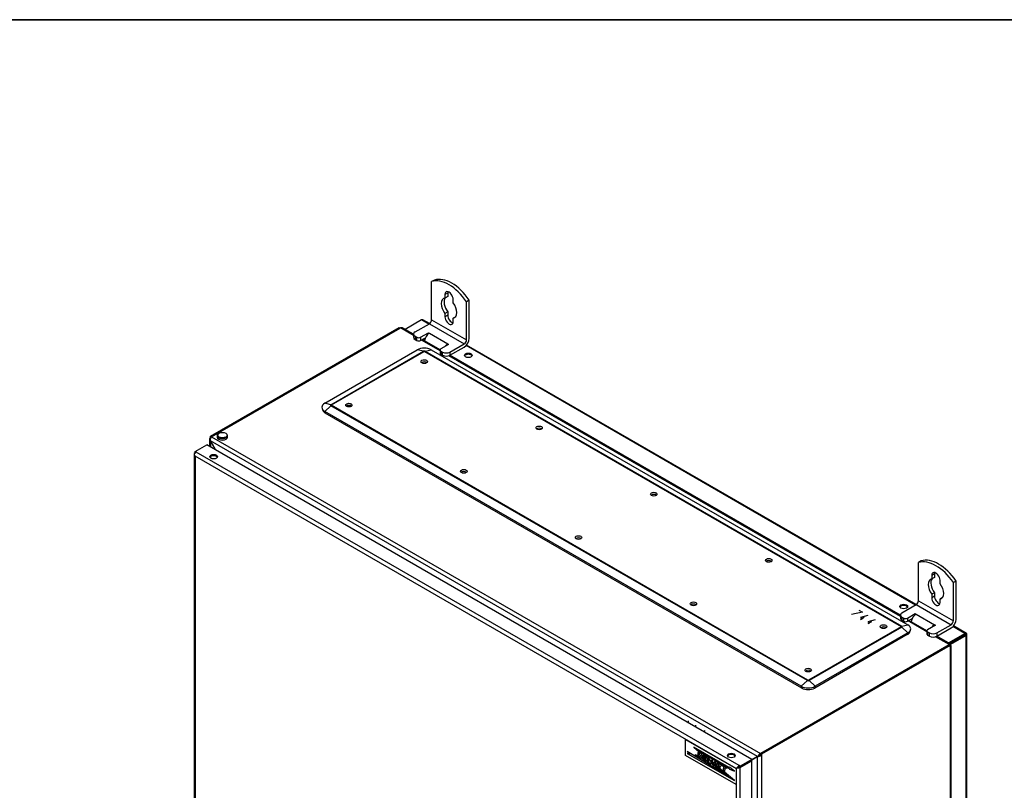
# Model space of a CAD drawing. Units: millimetres. Extents: x 0 to 4882, y -35 to 3407.
# Drawn here: x 3123 to 3755, y 2913 to 3407 of the extents above; entities that cross this region are included whole.
import ezdxf

# ---------------------------------------------------------------- set-up
doc = ezdxf.new("R2010")
doc.units = ezdxf.units.MM
doc.header["$LTSCALE"] = 16.666667
for name, color, linetype in [('BOK_L', 7, 'Continuous'), ('BOK_P', 7, 'Continuous'), ('Default', 7, 'Continuous'), ('DRZWI_P', 7, 'Continuous'), ('ETYKIETA_55X15_L', 7, 'Continuous'), ('GORA55', 7, 'Continuous'), ('PLECY55', 7, 'Continuous'), ('PRZEPUST_KABLOWY', 7, 'Continuous'), ('UCHWYT', 7, 'Continuous'), ('USZCZELKA_PRZEPU', 7, 'Continuous'), ('ZAŚLEPKA_BP-6', 7, 'Continuous')]:
    doc.layers.add(name, color=color, linetype=linetype)

# ---------------------------------------------------------------- blocks, each defined once
blk = doc.blocks.new('SE3')
at = {"layer": 'BOK_L', "color": 7, "linetype": 'Continuous', "lineweight": 25}
for p, q in [((3245.27, 3139.87), (3366.24, 3209.71)), ((3245.97, 3139.46), (3366.95, 3209.3)), ((3366.24, 3209.71), (3366.95, 3209.3)), ((3245.97, 3139.46), (3245.27, 3139.87)), ((3245.27, 3139.05), (3245.27, 3139.87)), ((3244.73, 3138.1), (3244.73, 3133.34)), ((3245.27, 3139.05), (3245.46, 3138.94)), ((3245.27, 3136.87), (3245.27, 3133.03)), ((3245.27, 3136.87), (3248.6, 3131.11)), ((3245.27, 3126.73), (3245.27, 3125.92))]:
    blk.add_line(p, q, dxfattribs=at)
blk.add_ellipse((3246.56, 3137.62), major_axis=(1.66, -1.09), ratio=0.716075, start_param=2.796693, end_param=4.367489, dxfattribs=at)
at = {"layer": 'BOK_P', "color": 7, "linetype": 'Continuous', "lineweight": 25}
for p, q in [((3719.09, 3006), (3598.11, 2936.15)), ((3719.79, 3005.59), (3598.82, 2935.74)), ((3719.79, 3005.59), (3719.09, 3006)), ((3719.79, 3005.59), (3719.97, 3005.69)), ((3719.79, 3004.77), (3719.79, 3005.59)), ((3719.97, 3004.87), (3719.79, 3004.97)), ((3719.97, 3004.87), (3719.79, 3004.77)), ((3719.97, 2183.2), (3719.97, 3004.87)), ((3720.51, 2184.15), (3720.51, 3005.42)), ((3592.69, 2932.2), (3596.23, 2934.25)), ((3596.23, 2113.94), (3596.23, 2934.25)), ((3596.93, 2934.65), (3598.11, 2935.33)), ((3598.11, 2936.15), (3598.11, 2935.33)), ((3598.11, 2936.15), (3598.82, 2935.74)), ((3598.82, 2934.93), (3598.11, 2935.33)), ((3598.82, 2935.74), (3598.82, 2934.93)), ((3598.82, 2934.93), (3598.82, 2113.26))]:
    blk.add_line(p, q, dxfattribs=at)
for centre, start_param, end_param in [((3718.67, 3004.94), 2.271779, 3.842575), ((3597.52, 2934.99), 0.700982, 2.271779)]:
    blk.add_ellipse(centre, major_axis=(-1.83, -0.53), ratio=0.292712, start_param=start_param, end_param=end_param, dxfattribs=at)
at = {"layer": 'DRZWI_P', "color": 7, "linetype": 'Continuous', "lineweight": 25}
for p, q in [((3235.37, 3130.03), (3242.91, 3134.39)), ((3592.69, 2932.44), (3242.91, 3134.39)), ((3234.83, 3128.47), (3234.83, 2310.89)), ((3234.92, 3128.14), (3234.92, 3128.14)), ((3235.37, 3129.22), (3235.37, 3130.03)), ((3236.08, 3129.63), (3235.37, 3130.03)), ((3235.37, 3129.22), (3235.37, 3129.22)), ((3235.5, 3129.14), (3235.37, 3129.22)), ((3582.56, 2926.59), (3235.37, 3127.04)), ((3235.37, 3127.04), (3235.37, 2310.82)), ((3584.44, 2928.5), (3236.08, 3129.63)), ((3592.69, 2932.44), (3585.15, 2928.09)), ((3592.69, 2931.63), (3585.15, 2927.27)), ((3585.15, 2927.27), (3592.69, 2931.62)), ((3592.69, 2931.63), (3592.69, 2932.44)), ((3592.69, 2931.62), (3592.69, 2931.63)), ((3592.69, 2114.04), (3592.69, 2931.62)), ((3583.26, 2927), (3582.56, 2926.59)), ((3582.56, 2926.59), (3582.56, 2110.37)), ((3583.29, 2927.01), (3584.44, 2927.68)), ((3583.29, 2927.01), (3584.44, 2927.68)), ((3585.15, 2928.09), (3584.44, 2928.5)), ((3584.44, 2927.68), (3584.44, 2928.5)), ((3584.44, 2927.68), (3584.44, 2927.68)), ((3585.15, 2927.27), (3584.44, 2927.68)), ((3585.15, 2927.27), (3585.15, 2928.09)), ((3585.15, 2109.69), (3585.15, 2927.27))]:
    blk.add_line(p, q, dxfattribs=at)
for centre, major_axis, ratio, start_param, end_param in [((3236.66, 3128.47), (1.83, 0), 0.57735, 2.356194, 3.455129), ((3236.08, 3128.13), (0.92, 1.59), 0.57735, 0.785398, 1.884333), ((3236.66, 3127.79), (-1.3, 2.24), 0.578167, 1.098224, 1.570086), ((3236.66, 3127.79), (-1.29, 2.24), 0.578167, 1.099645, 1.571506), ((3247.33, 3125.92), (2.5, 0), 0.57735, 0.286757, 2.854836), ((3579.43, 2934.18), (2.5, 0), 0.57735, 0.286757, 2.854836), ((3583.85, 2927.34), (-1.83, -1.06), 0.001226, 0.784692, 1.256554), ((3583.85, 2927.34), (-1.83, -1.06), 0.001226, -1.256554, -0.784692), ((3583.85, 2927.34), (0.833, 0.48), 0.001226, 3.926285, 5.497081), ((3583.85, 2927.34), (0.832, 0.482), 0.001226, 0.786104, 2.356901), ((3584.44, 2927), (0.92, 1.59), 0.57735, 0.785398, 1.884333), ((3583.85, 2928.02), (1.83, 0), 0.57735, 4.398853, 5.497787)]:
    blk.add_ellipse(centre, major_axis=major_axis, ratio=ratio, start_param=start_param, end_param=end_param, dxfattribs=at)
for centre in [(3247.33, 3126.73), (3579.43, 2934.99)]:
    blk.add_ellipse(centre, major_axis=(-2.5, 0), ratio=0.57735, dxfattribs=at)
at = {"layer": 'ETYKIETA_55X15_L', "color": 7, "linetype": 'Continuous', "lineweight": 25}
for p, q in [((3550.15, 2945.3), (3550.03, 2945.23)), ((3550.03, 2945.23), (3582.44, 2926.52)), ((3550.03, 2935.03), (3550.03, 2945.23)), ((3550.15, 2945.3), (3582.56, 2926.59)), ((3577.44, 2921.62), (3551.07, 2937.58)), ((3551.07, 2937.58), (3552.7, 2935.97)), ((3551.31, 2937.43), (3552.76, 2936)), ((3578, 2927.22), (3555.38, 2940.28)), ((3555.38, 2940.28), (3558.42, 2937.71)), ((3555.69, 2940.1), (3558.42, 2937.79)), ((3558.04, 2934.82), (3558.46, 2937.68)), ((3558.1, 2934.86), (3558.51, 2937.65)), ((3558.48, 2937.82), (3558.42, 2937.79)), ((3558.42, 2937.71), (3558.42, 2937.79)), ((3558.42, 2937.79), (3559.13, 2937.38)), ((3558.46, 2937.68), (3559.07, 2937.33)), ((3558.48, 2937.82), (3559.19, 2937.41)), ((3559.07, 2937.33), (3558.66, 2934.56)), ((3559.13, 2937.38), (3559.11, 2937.12)), ((3559.19, 2937.41), (3559.13, 2937.38)), ((3559.19, 2937.41), (3559.17, 2937.16)), ((3582.44, 2916.32), (3550.03, 2935.03)), ((3552.7, 2935.97), (3551.09, 2936.28)), ((3551.09, 2936.28), (3581.38, 2918.8)), ((3551.27, 2936.25), (3581.13, 2919.01)), ((3552.76, 2936), (3552.7, 2935.97)), ((3556.43, 2935.12), (3556.43, 2935.51)), ((3556.43, 2935.51), (3557.04, 2935.15)), ((3556.49, 2935.15), (3556.43, 2935.12)), ((3556.52, 2934.95), (3556.46, 2934.92)), ((3556.49, 2935.15), (3556.49, 2935.47)), ((3557.04, 2935.15), (3557.04, 2935.01)), ((3557.19, 2934.03), (3557.13, 2934)), ((3557.63, 2933.72), (3557.13, 2934)), ((3557.68, 2933.75), (3557.19, 2934.03)), ((3557.3, 2934.58), (3557.56, 2934.42)), ((3557.68, 2933.75), (3557.63, 2933.72)), ((3557.87, 2933.69), (3557.81, 2933.65)), ((3557.83, 2934.47), (3557.89, 2934.5)), ((3558.1, 2934.86), (3558.04, 2934.82)), ((3558.82, 2933.18), (3560.97, 2936.35)), ((3558.88, 2933.22), (3558.82, 2933.18)), ((3559.57, 2932.75), (3558.82, 2933.18)), ((3558.88, 2933.22), (3561, 2936.34)), ((3559.6, 2932.8), (3558.88, 2933.22)), ((3559.17, 2937.16), (3559.11, 2937.12)), ((3559.11, 2937.12), (3560.56, 2935.89)), ((3559.17, 2937.16), (3560.6, 2935.95)), ((3559.97, 2933.39), (3559.57, 2932.75)), ((3559.95, 2937.15), (3559.89, 2937.12)), ((3560.86, 2936.29), (3559.89, 2937.12)), ((3559.89, 2937.12), (3578, 2926.6)), ((3559.95, 2937.15), (3578.06, 2926.64)), ((3560.02, 2933.43), (3559.97, 2933.39)), ((3561.28, 2932.62), (3559.97, 2933.39)), ((3561.34, 2932.65), (3560.02, 2933.43)), ((3560.99, 2935.03), (3560.26, 2933.81)), ((3560.26, 2933.81), (3561.18, 2933.27)), ((3560.56, 2935.89), (3560.86, 2936.29)), ((3560.97, 2936.35), (3561.35, 2936.14)), ((3561.05, 2935.06), (3560.99, 2935.03)), ((3561.18, 2933.27), (3560.99, 2935.03)), ((3561.24, 2933.3), (3561.05, 2935.06)), ((3561.24, 2933.3), (3561.18, 2933.27)), ((3561.34, 2932.65), (3561.28, 2932.62)), ((3561.4, 2931.69), (3561.28, 2932.62)), ((3561.46, 2931.72), (3561.34, 2932.65)), ((3561.35, 2936.14), (3562.1, 2931.29)), ((3561.46, 2931.72), (3561.4, 2931.69)), ((3562.1, 2931.29), (3561.4, 2931.69)), ((3561.45, 2935.78), (3561.58, 2935.04)), ((3563, 2934.46), (3561.45, 2935.78)), ((3562.09, 2931.36), (3561.46, 2931.72)), ((3561.53, 2935.72), (3561.64, 2935.07)), ((3561.64, 2935.07), (3561.58, 2935.04)), ((3561.58, 2935.04), (3562.92, 2933.9)), ((3561.64, 2935.07), (3562.93, 2933.97)), ((3562.55, 2931), (3563.15, 2935.02)), ((3562.61, 2931.04), (3562.55, 2931)), ((3563.16, 2930.65), (3562.55, 2931)), ((3562.61, 2931.04), (3563.2, 2934.99)), ((3563.17, 2930.71), (3562.61, 2931.04)), ((3562.92, 2933.9), (3563, 2934.46)), ((3563.15, 2935.02), (3563.78, 2934.65)), ((3563.38, 2931.81), (3563.16, 2930.65)), ((3563.88, 2932.15), (3563.38, 2931.81)), ((3563.78, 2934.65), (3563.61, 2932.88)), ((3563.61, 2932.88), (3565.08, 2933.92)), ((3563.66, 2932.92), (3563.61, 2932.88)), ((3563.66, 2932.92), (3565.09, 2933.91)), ((3563.7, 2933.24), (3563.78, 2933.8)), ((3563.76, 2933.27), (3563.7, 2933.24)), ((3563.8, 2933.16), (3563.7, 2933.24)), ((3563.76, 2933.27), (3563.83, 2933.76)), ((3563.85, 2933.2), (3563.76, 2933.27)), ((3563.78, 2933.8), (3564.21, 2933.43)), ((3564.21, 2933.43), (3563.8, 2933.16)), ((3563.94, 2932.18), (3563.88, 2932.15)), ((3564.65, 2929.8), (3563.88, 2932.15)), ((3564.71, 2929.83), (3563.94, 2932.18)), ((3565.87, 2933.44), (3564.39, 2932.34)), ((3564.39, 2932.34), (3565.33, 2929.41)), ((3564.68, 2932.41), (3565.06, 2932.71)), ((3564.74, 2932.45), (3564.68, 2932.41)), ((3566.38, 2930.98), (3564.68, 2932.41)), ((3564.74, 2932.45), (3565.07, 2932.7)), ((3566.4, 2931.04), (3564.74, 2932.45)), ((3565.06, 2932.71), (3566.55, 2931.44)), ((3565.08, 2933.92), (3565.87, 2933.44)), ((3567.06, 2932.71), (3565.76, 2929.17)), ((3567.1, 2932.69), (3565.82, 2929.21)), ((3566.55, 2931.44), (3566.38, 2930.98)), ((3567.44, 2932.5), (3567.06, 2932.71)), ((3567.8, 2929.39), (3567.44, 2932.5)), ((3569.08, 2931.59), (3567.8, 2929.39)), ((3569.11, 2931.57), (3567.86, 2929.42)), ((3569.46, 2931.36), (3569.08, 2931.59)), ((3569.56, 2926.98), (3569.46, 2931.36)), ((3564.71, 2929.83), (3564.65, 2929.8)), ((3565.33, 2929.41), (3564.65, 2929.8)), ((3565.3, 2929.49), (3564.71, 2929.83)), ((3565.82, 2929.21), (3565.76, 2929.17)), ((3565.76, 2929.17), (3566.35, 2928.84)), ((3565.82, 2929.21), (3566.37, 2928.89)), ((3566.35, 2928.84), (3567.08, 2930.77)), ((3567.01, 2930.44), (3567.07, 2930.56)), ((3567.07, 2930.48), (3567.01, 2930.44)), ((3567.09, 2930.37), (3567.01, 2930.44)), ((3567.07, 2930.56), (3567.09, 2930.37)), ((3567.07, 2930.48), (3567.08, 2930.49)), ((3567.08, 2930.47), (3567.07, 2930.48)), ((3567.13, 2930.81), (3567.08, 2930.77)), ((3567.08, 2930.77), (3567.49, 2928.09)), ((3567.13, 2930.81), (3567.55, 2928.13)), ((3567.55, 2928.13), (3567.49, 2928.09)), ((3567.49, 2928.09), (3567.78, 2927.9)), ((3567.55, 2928.13), (3567.81, 2927.96)), ((3567.8, 2929.78), (3567.73, 2930.43)), ((3567.73, 2930.43), (3568.14, 2930.08)), ((3567.78, 2927.9), (3568.87, 2929.79)), ((3567.86, 2929.81), (3567.79, 2930.38)), ((3567.86, 2929.81), (3567.8, 2929.78)), ((3567.91, 2929.69), (3567.8, 2929.78)), ((3567.86, 2929.42), (3567.8, 2929.39)), ((3567.94, 2929.74), (3567.86, 2929.81)), ((3568.14, 2930.08), (3567.91, 2929.69)), ((3568.79, 2929.53), (3568.57, 2929.13)), ((3568.63, 2929.16), (3568.57, 2929.13)), ((3568.57, 2929.13), (3568.83, 2928.9)), ((3568.82, 2929.5), (3568.63, 2929.16)), ((3568.63, 2929.16), (3568.83, 2928.99)), ((3568.83, 2929.49), (3568.79, 2929.53)), ((3568.83, 2928.9), (3568.83, 2929.49)), ((3568.93, 2929.82), (3568.87, 2929.79)), ((3568.87, 2929.79), (3568.9, 2927.36)), ((3568.96, 2927.39), (3568.9, 2927.36)), ((3568.9, 2927.36), (3569.56, 2926.98)), ((3568.93, 2929.82), (3568.96, 2927.39)), ((3568.96, 2927.39), (3569.56, 2927.05)), ((3569.59, 2928.26), (3569.58, 2928.86)), ((3569.58, 2928.86), (3570.15, 2928.37)), ((3569.65, 2928.29), (3569.59, 2928.26)), ((3570.06, 2927.87), (3569.59, 2928.26)), ((3569.65, 2928.29), (3569.64, 2928.8)), ((3570.07, 2927.94), (3569.65, 2928.29)), ((3569.92, 2926.69), (3570.64, 2930.69)), ((3569.97, 2926.72), (3569.92, 2926.69)), ((3572.62, 2925.13), (3569.92, 2926.69)), ((3569.97, 2926.72), (3570.69, 2930.66)), ((3572.63, 2925.19), (3569.97, 2926.72)), ((3570.15, 2928.37), (3570.06, 2927.87)), ((3570.64, 2930.69), (3573.19, 2929.21)), ((3570.93, 2928.05), (3570.73, 2926.97)), ((3570.73, 2926.97), (3572.72, 2925.82)), ((3570.86, 2927.19), (3570.96, 2927.68)), ((3570.92, 2927.22), (3570.86, 2927.19)), ((3571.6, 2926.56), (3570.86, 2927.19)), ((3570.92, 2927.22), (3571, 2927.64)), ((3571.66, 2926.6), (3570.92, 2927.22)), ((3570.99, 2928.09), (3570.93, 2928.05)), ((3572.21, 2927.31), (3570.93, 2928.05)), ((3570.96, 2927.68), (3574.2, 2924.91)), ((3572.23, 2927.37), (3570.99, 2928.09)), ((3571.22, 2929.61), (3571.06, 2928.72)), ((3571.06, 2928.72), (3572.4, 2927.95)), ((3571.28, 2929.64), (3571.22, 2929.61)), ((3573.1, 2928.53), (3571.22, 2929.61)), ((3573.11, 2928.59), (3571.28, 2929.64)), ((3571.66, 2926.6), (3571.6, 2926.56)), ((3572.82, 2925.86), (3571.6, 2926.56)), ((3572.88, 2925.89), (3571.66, 2926.6)), ((3572.4, 2927.95), (3572.21, 2927.31)), ((3572.72, 2925.82), (3572.62, 2925.13)), ((3572.77, 2925.57), (3572.82, 2925.86)), ((3572.83, 2925.61), (3572.77, 2925.57)), ((3574.12, 2924.43), (3572.77, 2925.57)), ((3572.88, 2925.89), (3572.82, 2925.86)), ((3572.83, 2925.61), (3572.88, 2925.89)), ((3574.14, 2924.5), (3572.83, 2925.61)), ((3573.19, 2929.21), (3573.1, 2928.53)), ((3573.54, 2928.36), (3573.6, 2928.98)), ((3573.6, 2928.39), (3573.54, 2928.36)), ((3574.7, 2927.69), (3573.54, 2928.36)), ((3573.6, 2928.98), (3576.63, 2927.26)), ((3573.6, 2928.39), (3573.65, 2928.95)), ((3574.76, 2927.72), (3573.6, 2928.39)), ((3574.2, 2924.91), (3574.12, 2924.43)), ((3574.16, 2924.29), (3574.7, 2927.69)), ((3574.22, 2924.32), (3574.76, 2927.72)), ((3574.76, 2927.72), (3574.7, 2927.69)), ((3575.4, 2927.28), (3574.8, 2923.92)), ((3575.46, 2927.32), (3575.4, 2927.28)), ((3576.56, 2926.61), (3575.4, 2927.28)), ((3576.57, 2926.68), (3575.46, 2927.32)), ((3576.63, 2927.26), (3576.56, 2926.61)), ((3578.2, 2927.46), (3578, 2927.22)), ((3578.06, 2927.25), (3578, 2927.22)), ((3578.06, 2926.64), (3578, 2926.6)), ((3578, 2926.6), (3578.2, 2926.1)), ((3578.22, 2927.45), (3578.06, 2927.25)), ((3578.06, 2926.64), (3578.26, 2926.13)), ((3581.36, 2924.98), (3578.2, 2927.46)), ((3578.26, 2926.13), (3578.2, 2926.1)), ((3578.2, 2926.1), (3581.36, 2924.98)), ((3578.26, 2926.13), (3581.23, 2925.08)), ((3582.56, 2926.59), (3582.44, 2926.52)), ((3582.44, 2926.52), (3582.44, 2916.32)), ((3582.56, 2926.59), (3582.56, 2916.38)), ((3574.22, 2924.32), (3574.16, 2924.29)), ((3574.8, 2923.92), (3574.16, 2924.29)), ((3574.81, 2923.99), (3574.22, 2924.32)), ((3574.95, 2924.28), (3574.86, 2923.81)), ((3574.92, 2923.84), (3574.86, 2923.81)), ((3574.86, 2923.81), (3577.44, 2921.62)), ((3574.99, 2924.24), (3574.92, 2923.84)), ((3574.92, 2923.84), (3577.5, 2921.66)), ((3581.38, 2918.8), (3574.95, 2924.28)), ((3577.5, 2921.66), (3577.44, 2921.62)), ((3582.56, 2916.38), (3582.44, 2916.32))]:
    blk.add_line(p, q, dxfattribs=at)
for centre, major_axis, start_param, end_param in [((3556.87, 2934.87), (-0.307, 0.532), 0.785398, 1.156706), ((3557.13, 2934.83), (0.509, -0.882), 4.298299, 5.497787), ((3556.93, 2934.9), (-0.307, 0.532), 0.785398, 1.156706), ((3557.19, 2934.87), (0.509, -0.882), 4.298299, 5.497787), ((3557.3, 2934.87), (-0.178, 0.308), 0.785398, 2.356194), ((3557.3, 2935.39), (-0.531, 0.919), 2.712585, 3.772242), ((3557.63, 2934.27), (0.339, -0.587), 5.497787, 5.884687), ((3557.68, 2934.3), (0.339, -0.587), 5.497787, 5.884687), ((3557.38, 2935.11), (-0.8, 1.39), 2.743094, 3.184511), ((3557.44, 2935.15), (-0.8, 1.39), 2.743094, 3.104906), ((3557.36, 2935.42), (-0.531, 0.919), 3.141593, 3.772242), ((3556.91, 2935.88), (1.25, -2.17), 0.042918, 0.630151)]:
    blk.add_ellipse(centre, major_axis=major_axis, ratio=0.57735, start_param=start_param, end_param=end_param, dxfattribs=at)
at = {"layer": 'GORA55', "color": 7, "linetype": 'Continuous', "lineweight": 25}
for p, q in [((3367.12, 3209.41), (3245.97, 3139.46)), ((3375.58, 3204.53), (3367.12, 3209.41)), ((3375.58, 3205.15), (3368.21, 3209.4)), ((3392.56, 3194.72), (3380.56, 3201.65)), ((3392.57, 3195.33), (3381.1, 3201.96)), ((3687.88, 3024.22), (3398.13, 3191.5)), ((3687.88, 3024.84), (3398.77, 3191.76)), ((3245.97, 3139.46), (3598.11, 2936.15)), ((3596.23, 2934.25), (3245.27, 3136.87)), ((3248.6, 3131.11), (3245.27, 3136.87)), ((3704.87, 3014.41), (3692.86, 3021.34)), ((3704.88, 3015.02), (3693.4, 3021.65)), ((3719.26, 3006.1), (3710.43, 3011.2)), ((3720.01, 3006.29), (3711.07, 3011.45)), ((3598.11, 2936.15), (3719.26, 3006.1)), ((3719.26, 3006.1), (3719.26, 3005.89)), ((3719.79, 3005.59), (3719.97, 3005.69)), ((3552.03, 2955.92), (3552.03, 2957.18)), ((3556.75, 2953.2), (3556.75, 2954.45)), ((3562.09, 2950.11), (3562.64, 2951.05)), ((3596.23, 2934.25), (3592.69, 2932.2)), ((3596.93, 2934.65), (3596.23, 2934.25)), ((3598.11, 2935.33), (3596.93, 2934.65)), ((3598.11, 2936.15), (3598.11, 2935.33)), ((3584.18, 2927.53), (3584.18, 2927.53))]:
    blk.add_line(p, q, dxfattribs=at)
for centre, major_axis, ratio, start_param, end_param in [((3367.71, 3207.57), (0.12, -1.98), 0.716075, 2.701095, 3.486493), ((3246.56, 3137.62), (0.12, -1.98), 0.716075, 3.486493, 5.057289), ((3718.67, 3004.94), (-1.37, -1.32), 0.292712, 2.44061, 4.011407), ((3597.52, 2934.99), (1.37, 1.32), 0.292712, 0.869814, 2.44061)]:
    blk.add_ellipse(centre, major_axis=major_axis, ratio=ratio, start_param=start_param, end_param=end_param, dxfattribs=at)
at = {"layer": 'PLECY55', "color": 7, "linetype": 'Continuous', "lineweight": 25}
for p, q in [((3380.68, 3214.51), (3370.19, 3208.45)), ((3385.27, 3211.85), (3380.68, 3214.51)), ((3385.81, 3212.17), (3381.6, 3214.6)), ((3370.02, 3208.35), (3370.19, 3208.45)), ((3370.19, 3208.45), (3370.19, 3208.26)), ((3375.58, 3205.34), (3370.19, 3208.45)), ((3381.86, 3202.4), (3381.86, 3201.52)), ((3697.58, 3031.54), (3409.22, 3198.03)), ((3698.11, 3031.86), (3409.59, 3198.43)), ((3687.88, 3025.03), (3398.94, 3191.85)), ((3718.79, 3007.19), (3729.28, 3013.24)), ((3729.28, 3013.24), (3721.53, 3017.72)), ((3730.2, 3013.33), (3721.9, 3018.12)), ((3730.43, 3013.09), (3729.28, 3012.43)), ((3730.44, 3013.09), (3729.28, 3012.42)), ((3718.79, 3007.19), (3711.25, 3011.54)), ((3718.79, 3007.19), (3718.79, 3006.99)), ((3719.33, 3006.68), (3729.28, 3012.43)), ((3729.28, 3012.42), (3719.33, 3006.68)), ((3729.99, 3012.02), (3720.03, 3006.27)), ((3729.28, 3012.43), (3729.99, 3012.83)), ((3729.28, 3012.42), (3729.28, 3012.43)), ((3729.28, 3012.43), (3729.28, 3012.43)), ((3729.99, 2191.71), (3729.99, 3012.02)), ((3730.52, 2192.46), (3730.52, 3012.76))]:
    blk.add_line(p, q, dxfattribs=at)
for centre, major_axis, ratio, start_param, end_param in [((3380.68, 3213.01), (-0.92, -1.59), 0.57735, 3.141593, 3.926991), ((3410.73, 3191.03), (2.5, 0), 0.57735, 0.286757, 2.854836), ((3690.04, 3029.78), (2.5, 0), 0.57735, 0.286757, 2.854836), ((3729.28, 3011.75), (-0.92, -1.59), 0.57735, 2.828056, 3.926991), ((3728.69, 3012.09), (1.83, 1.06), 0.001226, -0.784692, -0.31283), ((3728.69, 3012.09), (1.83, 1.06), 0.001226, 0.31283, 0.784692), ((3728.69, 3012.76), (-1.83, 0), 0.57735, 2.356194, 3.455129), ((3728.69, 3012.09), (-0.832, -0.482), 0.001226, 2.356901, 3.927697), ((3728.69, 3012.09), (-0.833, -0.48), 0.001226, 2.355488, 3.926285)]:
    blk.add_ellipse(centre, major_axis=major_axis, ratio=ratio, start_param=start_param, end_param=end_param, dxfattribs=at)
for centre in [(3410.73, 3191.85), (3690.04, 3030.59)]:
    blk.add_ellipse(centre, major_axis=(2.5, 0), ratio=0.57735, dxfattribs=at)
at = {"layer": 'PRZEPUST_KABLOWY', "color": 7, "linetype": 'Continuous', "lineweight": 25}
for p, q in [((3318.57, 3161.04), (3377.97, 3195.33)), ((3322.49, 3160.12), (3381.89, 3194.42)), ((3322.91, 3159.95), (3382.31, 3194.24)), ((3381.89, 3194.42), (3377.97, 3195.33)), ((3382.58, 3194.24), (3688.29, 3017.74)), ((3383, 3194.42), (3386.92, 3195.33)), ((3383, 3194.42), (3688.71, 3017.92)), ((3386.92, 3195.33), (3692.63, 3018.83)), ((3322.49, 3160.12), (3318.57, 3161.04)), ((3322.49, 3159.48), (3318.57, 3155.87)), ((3628.19, 2982.98), (3322.49, 3159.48)), ((3628.61, 2983.29), (3322.91, 3159.79)), ((3316.86, 3157.68), (3317.32, 3156.44)), ((3624.28, 2979.37), (3318.57, 3155.87)), ((3318.57, 3155.87), (3318.91, 3154.76)), ((3624.61, 2978.26), (3318.91, 3154.76)), ((3663.52, 3026.85), (3656.45, 3025.49)), ((3661.16, 3028.21), (3663.52, 3026.85)), ((3667.06, 3024.81), (3662.34, 3023.45)), ((3664.7, 3023.45), (3662.34, 3022.09)), ((3662.34, 3023.45), (3663.52, 3022.77)), ((3671.77, 3022.09), (3667.06, 3020.73)), ((3669.41, 3020.73), (3667.06, 3019.37)), ((3667.06, 3020.73), (3668.23, 3020.05)), ((3688.29, 3017.58), (3628.89, 2983.29)), ((3688.71, 3017.27), (3629.31, 2982.98)), ((3692.63, 3013.66), (3633.23, 2979.37)), ((3688.71, 3017.92), (3692.63, 3018.83)), ((3688.71, 3017.27), (3692.63, 3013.66)), ((3692.63, 3013.66), (3692.29, 3012.55)), ((3693.88, 3014.23), (3694.34, 3015.48)), ((3692.29, 3012.55), (3632.9, 2978.26)), ((3628.19, 2982.98), (3624.28, 2979.37)), ((3629.31, 2982.98), (3633.23, 2979.37)), ((3624.28, 2979.37), (3624.61, 2978.26)), ((3633.23, 2979.37), (3632.9, 2978.26))]:
    blk.add_line(p, q, dxfattribs=at)
for centre, major_axis, start_param, end_param in [((3382.45, 3192.75), (-6.33, 0), 3.926991, 5.497787), ((3382.45, 3194.09), (-0.791, 0), 3.926991, 5.497787), ((3382.31, 3192.54), (-1.04, 1.8), 5.497787, 5.787024), ((3382.45, 3194.16), (0.197, 0), 0.785398, 2.356194), ((3382.58, 3192.54), (1.04, 1.8), 0.496161, 0.785398), ((3382.45, 3186.41), (-2.08, 0), 3.742857, 5.681921), ((3323.05, 3158.45), (6.33, 0), 2.356194, 3.926991), ((3323.05, 3159.8), (0.791, 0), 2.356194, 3.926991), ((3322.91, 3158.25), (-1.04, 1.8), 5.497787, 5.787024), ((3322.91, 3158.09), (1.04, 1.8), 0.785398, 1.074635), ((3323.05, 3159.87), (0.197, 0), 2.356194, 3.926991), ((3334.13, 3158.51), (-2.08, 0), 3.742857, 5.681921), ((3323.05, 3157.15), (5.86, 0), 3.3536, 3.926991), ((3456.1, 3143.88), (-2.08, 0), 3.742857, 5.681921), ((3407.78, 3115.98), (-2.08, 0), 3.742857, 5.681921), ((3529.76, 3101.36), (-2.08, 0), 3.742857, 5.681921), ((3481.44, 3073.46), (-2.08, 0), 3.742857, 5.681921), ((3603.42, 3058.83), (-2.08, 0), 3.742857, 5.681921), ((3555.1, 3030.93), (-2.08, 0), 3.742857, 5.681921), ((3677.07, 3016.3), (-2.08, 0), 3.742857, 5.681921), ((3688.29, 3016.04), (1.04, 1.8), 0.496161, 0.785398), ((3688.15, 3017.66), (-0.197, 0), 2.356194, 3.926991), ((3688.29, 3015.88), (-1.04, 1.8), 5.20855, 5.497787), ((3688.15, 3017.59), (-0.791, 0), 2.356194, 3.926991), ((3688.15, 3014.94), (-5.86, 0), 2.356194, 2.929586), ((3688.15, 3016.25), (-6.33, 0), 2.356194, 3.926991), ((3628.75, 2988.41), (-2.08, 0), 3.742857, 5.681921), ((3628.61, 2981.59), (1.04, 1.8), 0.785398, 1.074635), ((3628.75, 2983.3), (0.791, 0), 3.926991, 5.497787), ((3628.75, 2983.37), (-0.197, 0), 0.785398, 2.356194), ((3628.89, 2981.59), (-1.04, 1.8), 5.20855, 5.497787), ((3628.75, 2981.95), (6.33, 0), 3.926991, 5.497787), ((3628.75, 2980.65), (5.86, 0), 3.926991, 5.497787)]:
    blk.add_ellipse(centre, major_axis=major_axis, ratio=0.57735, start_param=start_param, end_param=end_param, dxfattribs=at)
for centre in [(3382.45, 3187.77), (3334.13, 3159.87), (3456.1, 3145.24), (3407.78, 3117.35), (3529.76, 3102.72), (3481.44, 3074.82), (3603.42, 3060.19), (3555.1, 3032.29), (3677.07, 3017.66), (3628.75, 2989.77)]:
    blk.add_ellipse(centre, major_axis=(2.08, 0), ratio=0.57735, dxfattribs=at)
at = {"layer": 'UCHWYT', "color": 7, "linetype": 'Continuous', "lineweight": 25}
for p, q in [((3388.93, 3240.16), (3387.16, 3239.14)), ((3387.16, 3214.64), (3387.16, 3239.14)), ((3397.47, 3231.82), (3395.7, 3230.8)), ((3395.7, 3230.8), (3395.7, 3228.57)), ((3397.47, 3229.59), (3395.7, 3228.57)), ((3397.47, 3231.82), (3397.47, 3229.59)), ((3401.01, 3225.5), (3401.01, 3227.74)), ((3411.32, 3227.23), (3409.55, 3226.21)), ((3409.55, 3201.72), (3409.55, 3226.21)), ((3411.32, 3202.74), (3411.32, 3227.23)), ((3397.47, 3219.77), (3395.7, 3218.75)), ((3395.7, 3218.75), (3395.7, 3216.52)), ((3397.47, 3217.54), (3395.7, 3216.52)), ((3397.47, 3219.77), (3397.47, 3217.54)), ((3402.6, 3216.61), (3401.01, 3215.69)), ((3401.01, 3213.45), (3401.01, 3215.69)), ((3376.55, 3206.82), (3385.69, 3212.09)), ((3385.69, 3212.09), (3408.08, 3199.16)), ((3387.16, 3214.64), (3409.55, 3201.72)), ((3375.58, 3205.46), (3375.58, 3203.42)), ((3376.55, 3204.1), (3377.73, 3203.42)), ((3376.55, 3204.1), (3376.55, 3202.06)), ((3377.73, 3201.38), (3377.73, 3203.42)), ((3380.09, 3203.42), (3385.1, 3206.31)), ((3380.09, 3203.42), (3380.09, 3201.38)), ((3380.09, 3201.38), (3383.19, 3203.16)), ((3385.1, 3206.31), (3385.69, 3205.97)), ((3385.1, 3205.57), (3385.1, 3206.31)), ((3385.69, 3205.97), (3397.47, 3199.16)), ((3376.55, 3202.06), (3377.73, 3201.38)), ((3398.06, 3198.82), (3393.05, 3195.93)), ((3397.47, 3198.48), (3397.47, 3199.16)), ((3397.47, 3199.16), (3398.06, 3198.82)), ((3398.94, 3193.89), (3408.08, 3199.16)), ((3398.94, 3191.85), (3408.08, 3197.12)), ((3392.56, 3195.25), (3392.56, 3193.21)), ((3393.05, 3194.57), (3394.23, 3193.89)), ((3393.05, 3194.57), (3393.05, 3192.53)), ((3393.05, 3192.53), (3394.23, 3191.85)), ((3394.23, 3191.85), (3394.23, 3193.89)), ((3398.94, 3193.89), (3398.94, 3191.85)), ((3701.23, 3059.85), (3699.46, 3058.83)), ((3699.46, 3034.33), (3699.46, 3058.83)), ((3709.78, 3051.52), (3708.01, 3050.49)), ((3709.78, 3051.52), (3709.78, 3049.28)), ((3708.01, 3050.49), (3708.01, 3048.26)), ((3709.78, 3049.28), (3708.01, 3048.26)), ((3713.31, 3045.19), (3713.31, 3047.43)), ((3723.62, 3046.92), (3721.86, 3045.9)), ((3721.86, 3021.41), (3721.86, 3045.9)), ((3723.62, 3022.43), (3723.62, 3046.92)), ((3709.78, 3039.46), (3708.01, 3038.44)), ((3708.01, 3038.44), (3708.01, 3036.21)), ((3709.78, 3039.46), (3709.78, 3037.23)), ((3699.46, 3034.33), (3721.86, 3021.41)), ((3709.78, 3037.23), (3708.01, 3036.21)), ((3714.91, 3036.3), (3713.31, 3035.38)), ((3713.31, 3033.14), (3713.31, 3035.38)), ((3688.86, 3026.51), (3697.99, 3031.78)), ((3692.39, 3023.11), (3697.4, 3026)), ((3697.4, 3026), (3697.99, 3025.66)), ((3697.4, 3025.26), (3697.4, 3026)), ((3697.99, 3031.78), (3720.38, 3018.86)), ((3697.99, 3025.66), (3709.78, 3018.86)), ((3687.88, 3025.15), (3687.88, 3023.11)), ((3688.86, 3023.79), (3690.04, 3023.11)), ((3688.86, 3023.79), (3688.86, 3021.75)), ((3688.86, 3021.75), (3690.04, 3021.07)), ((3690.04, 3021.07), (3690.04, 3023.11)), ((3692.39, 3023.11), (3692.39, 3021.07)), ((3692.39, 3021.07), (3695.49, 3022.86)), ((3704.87, 3014.94), (3704.87, 3012.9)), ((3710.37, 3018.51), (3705.36, 3015.62)), ((3705.36, 3014.26), (3706.54, 3013.58)), ((3705.36, 3014.26), (3705.36, 3012.22)), ((3706.54, 3011.54), (3706.54, 3013.58)), ((3709.78, 3018.17), (3709.78, 3018.86)), ((3709.78, 3018.86), (3710.37, 3018.51)), ((3711.25, 3013.58), (3720.38, 3018.86)), ((3711.25, 3011.54), (3720.38, 3016.81)), ((3711.25, 3013.58), (3711.25, 3011.54)), ((3705.36, 3012.22), (3706.54, 3011.54))]:
    blk.add_line(p, q, dxfattribs=at)
for centre, major_axis, start_param, end_param in [((3398.35, 3215.99), (-12.92, 22.39), 4.838538, 6.157036), ((3400.12, 3217.01), (-12.92, 22.39), 4.838538, 6.157036), ((3398.35, 3222.13), (3.54, -6.13), 2.914102, 4.93988), ((3400.12, 3223.15), (3.54, -6.13), 3.369084, 4.93988), ((3398.35, 3229.27), (1.88, -3.25), 0.785398, 3.926991), ((3400.12, 3230.29), (1.88, -3.25), 3.632475, 3.926991), ((3398.35, 3222.13), (-3.54, 6.13), 2.914102, 4.93988), ((3398.35, 3214.98), (-1.88, 3.25), 0.785398, 3.926991), ((3400.12, 3216.01), (-1.88, 3.25), 0.785398, 2.65071), ((3385.69, 3213.79), (-1.04, -1.8), 0.785398, 2.356194), ((3378.91, 3205.46), (3.33, 0), 2.356194, 3.926991), ((3378.91, 3203.42), (3.33, 0), 3.141593, 3.926991), ((3378.91, 3204.1), (-1.67, 0), 0.785398, 2.356194), ((3385.69, 3202.23), (2.29, 3.97), 0.785398, 2.154814), ((3408.08, 3200.87), (-2.29, -3.97), 0.785398, 2.356194), ((3378.91, 3202.06), (1.67, 0), 3.926991, 5.497787), ((3397.47, 3195.42), (2.29, 3.97), 0.785398, 1.397953), ((3408.08, 3200.87), (-1.04, -1.8), 0.785398, 2.356194), ((3394.23, 3195.25), (1.67, 0), 2.356194, 3.926991), ((3394.23, 3193.21), (1.67, 0), 3.141593, 3.926991), ((3396.59, 3195.25), (-3.33, 0), 0.785398, 2.356194), ((3396.59, 3193.21), (3.33, 0), 3.926991, 5.497787), ((3710.66, 3035.68), (-12.92, 22.39), 4.838538, 6.157036), ((3712.43, 3036.7), (-12.92, 22.39), 4.838538, 6.157036), ((3710.66, 3048.96), (1.88, -3.25), 0.785398, 3.926991), ((3712.43, 3049.98), (1.87, -3.25), 3.632475, 3.926991), ((3710.66, 3041.82), (3.54, -6.13), 2.914102, 4.93988), ((3712.43, 3042.84), (3.54, -6.13), 3.369084, 4.93988), ((3710.66, 3041.82), (-3.54, 6.13), 2.914102, 4.93988), ((3697.99, 3033.48), (-1.04, -1.8), 0.785398, 2.356194), ((3710.66, 3034.67), (-1.87, 3.25), 0.785398, 3.926991), ((3712.43, 3035.7), (-1.88, 3.25), 0.785398, 2.65071), ((3691.21, 3025.15), (3.33, 0), 2.356194, 3.926991), ((3697.99, 3021.92), (2.29, 3.97), 0.785398, 2.154814), ((3691.21, 3023.11), (3.33, 0), 3.141593, 3.926991), ((3691.21, 3023.79), (-1.67, 0), 0.785398, 2.356194), ((3691.21, 3021.75), (1.67, 0), 3.926991, 5.497787), ((3720.38, 3020.56), (-2.29, -3.97), 0.785398, 2.356194), ((3720.38, 3020.56), (-1.04, -1.8), 0.785398, 2.356194), ((3706.54, 3014.94), (1.67, 0), 2.356194, 3.926991), ((3708.89, 3014.94), (-3.33, 0), 0.785398, 2.356194), ((3709.78, 3015.11), (2.29, 3.97), 0.785398, 1.397953), ((3706.54, 3012.9), (1.67, 0), 3.141593, 3.926991), ((3708.89, 3012.9), (3.33, 0), 3.926991, 5.497787)]:
    blk.add_ellipse(centre, major_axis=major_axis, ratio=0.57735, start_param=start_param, end_param=end_param, dxfattribs=at)
at = {"layer": 'USZCZELKA_PRZEPU', "color": 7, "linetype": 'Continuous', "lineweight": 25}
for major_axis, start_param, end_param in [((0.95, 4.35), 2.649815, 3.287321), ((-0.95, 4.35), 2.995864, 3.63337)]:
    blk.add_ellipse((3382.45, 3191.17), major_axis=major_axis, ratio=0.16157, start_param=start_param, end_param=end_param, dxfattribs=at)
at = {"layer": 'ZAŚLEPKA_BP-6', "color": 7, "linetype": 'Continuous', "lineweight": 25}
for p, q in [((3249.59, 3140.28), (3249.59, 3139.39)), ((3256.26, 3139.39), (3256.26, 3140.28))]:
    blk.add_line(p, q, dxfattribs=at)
for centre, major_axis, start_param, end_param in [((3252.93, 3140.28), (-3.33, 0), 5.497787, 6.283185), ((3252.93, 3140.28), (-3.33, 0), 0, 3.141593), ((3252.93, 3139.39), (3.33, 0), 3.141593, 6.283185)]:
    blk.add_ellipse(centre, major_axis=major_axis, ratio=0.57735, start_param=start_param, end_param=end_param, dxfattribs=at)
blk.add_ellipse((3252.93, 3140.61), major_axis=(3.01, 0), ratio=0.57735, dxfattribs=at)

msp = doc.modelspace()

# ---------------------------------------------------------------- linework, layer by layer
at = {"layer": 'Default', "color": 7, "linetype": 'Continuous', "lineweight": 35}
msp.add_line((4881.75, 3407.29), (98.41, 3407.29), dxfattribs=at)

# ---------------------------------------------------------------- block references
at = {"layer": 'Default'}
msp.add_blockref('SE3', (0, 0), dxfattribs=at)

doc.saveas('drawing.dxf')
